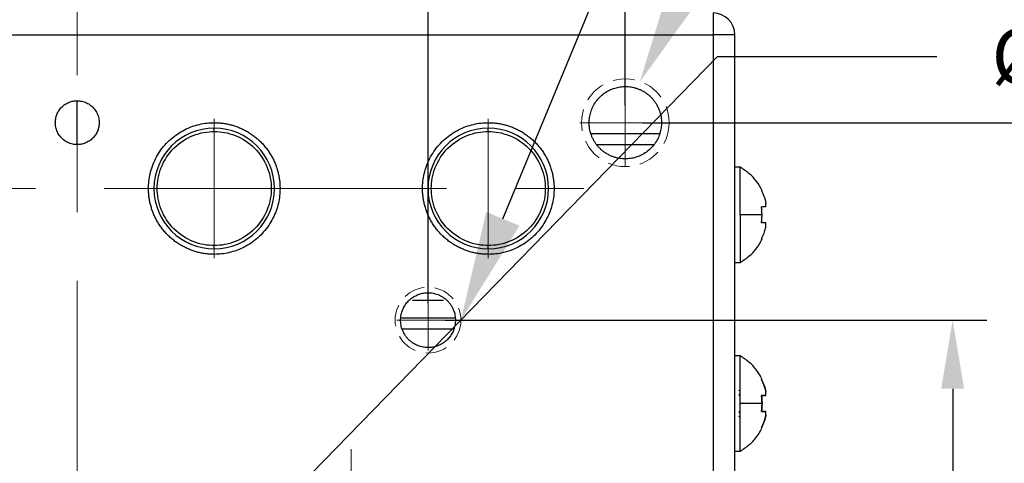
# Model space of a CAD drawing. Units: millimetres. Extents: x 11673 to 11970, y -7557 to -7347.
# Drawn here: x 11905 to 11941, y -7418 to -7401 of the extents above; entities that cross this region are included whole.
import ezdxf
from ezdxf import colors
from ezdxf.entities.mleader import LeaderData, LeaderLine
from ezdxf.math import Vec2, Vec3

# ---------------------------------------------------------------- set-up
doc = ezdxf.new("R2010")
doc.units = ezdxf.units.MM
doc.header["$LTSCALE"] = 10
doc.header["$PDMODE"] = 34
doc.linetypes.add('ACANSTGL', pattern=[0.11811, 0.07874, -0.03937])
doc.linetypes.add('CENTER', pattern=[2, 1.25, -0.25, 0.25, -0.25])
doc.layers.add('1轮廓实线层', color=7, linetype='Continuous')
for name, color, linetype, lineweight in [('2细线层', 4, 'Continuous', 15), ('3中心线层', 1, 'CENTER', 9), ('7标注层', 4, 'Continuous', 5)]:
    doc.layers.add(name, color=color, linetype=linetype, lineweight=lineweight)
doc.styles.get("Standard").update_dxf_attribs({"font": 'simhei.ttf'})
doc.styles.add('TH-GBD2M', font='calibri.ttf', dxfattribs={"width": 0.8, "height": 2.5})
doc.dimstyles.new('ISO-25', dxfattribs={"dimtxt": 2.5, "dimasz": 2.5, "dimexe": 1.25, "dimexo": 0.625, "dimtad": 1, "dimtoh": 1, "dimtxsty": 'TH-GBD2M', "dimcen": 2.5, "dimadec": 0, "dimazin": 0, "dimtfac": 1, "dimtmove": 0, "dimatfit": 3, "dimfxl": 1, "dimarcsym": 0})

# ---------------------------------------------------------------- blocks, each defined once
blk = doc.blocks.new('*D73')
at = {"layer": '7标注层', "color": 0, "lineweight": -2, "transparency": 16777216}
for p, q in [((11920.741, -7412.312), (11940.511, -7412.312)), ((11939.261, -7414.812), (11939.261, -7435.412)), ((11920.741, -7437.912), (11940.511, -7437.912))]:
    blk.add_line(p, q, dxfattribs=at)
at = {"layer": '7标注层', "color": 0, "transparency": 16777216}
for points in [[(11938.844, -7414.812), (11939.677, -7414.812), (11939.261, -7412.312)], [(11938.844, -7435.412), (11939.677, -7435.412), (11939.261, -7437.912)]]:
    blk.add_solid(points, dxfattribs=at)
at = {"layer": 'Defpoints', "color": 0, "transparency": 16777216}
for p in [(11920.116, -7412.312), (11920.116, -7437.912), (11939.261, -7437.912)]:
    blk.add_point(p, dxfattribs=at)
at = {"layer": '7标注层', "color": 0, "transparency": 16777216, "insert": (11937.094, -7425.112), "char_height": 2.5, "attachment_point": 5, "rotation": 90, "style": 'TH-GBD2M'}
blk.add_mtext('25,6', dxfattribs=at)
blk = doc.blocks.new('*U74')
at = {"layer": '3中心线层'}
for p, q in [((-3.391, 4.945), (-3.391, 1.741)), ((-1.787, 3.4), (-5.009, 3.4)), ((3.809, -2.695), (3.809, -4.935)), ((4.916, -3.8), (2.694, -3.8))]:
    blk.add_line(p, q, dxfattribs=at)
at = {"layer": '3中心线层', "color": 4, "linetype": 'ACANSTGL'}
for centre, radius in [((-3.391, 3.4), 1.6), ((3.809, -3.8), 1.2)]:
    blk.add_circle(centre, radius, dxfattribs=at)
blk = doc.blocks.new('*U75')
at = {"layer": '3中心线层', "color": 0, "linetype": 'ByBlock', "lineweight": -2, "transparency": 16777216, "rotation": 270.0000000000001}
blk.add_blockref('*U74', (11923.916, -7408.503), dxfattribs=at)
blk = doc.blocks.new('*D76')
at = {"layer": '7标注层', "color": 0, "lineweight": -2, "transparency": 16777216}
for p, q in [((11927.941, -7405.112), (11947.234, -7405.112)), ((11945.984, -7407.612), (11945.984, -7442.612)), ((11927.941, -7445.112), (11947.234, -7445.112))]:
    blk.add_line(p, q, dxfattribs=at)
at = {"layer": '7标注层', "color": 0, "transparency": 16777216}
for points in [[(11945.567, -7407.612), (11946.401, -7407.612), (11945.984, -7405.112)], [(11945.567, -7442.612), (11946.401, -7442.612), (11945.984, -7445.112)]]:
    blk.add_solid(points, dxfattribs=at)
at = {"layer": 'Defpoints', "color": 0, "transparency": 16777216}
for p in [(11927.316, -7405.112), (11927.316, -7445.112), (11945.984, -7445.112)]:
    blk.add_point(p, dxfattribs=at)
at = {"layer": '7标注层', "color": 0, "transparency": 16777216, "insert": (11944.078, -7425.112), "char_height": 2.5, "attachment_point": 5, "rotation": 90, "style": 'TH-GBD2M'}
blk.add_mtext('40', dxfattribs=at)
blk = doc.blocks.new('*D77')
at = {"layer": '2细线层', "color": 0, "lineweight": -2, "transparency": 16777216}
for p, q in [((11894.516, -7411.687), (11894.516, -7381.121)), ((11920.116, -7411.687), (11920.116, -7381.121)), ((11897.016, -7382.371), (11917.616, -7382.371))]:
    blk.add_line(p, q, dxfattribs=at)
at = {"layer": '2细线层', "color": 0, "transparency": 16777216}
for points in [[(11897.016, -7381.955), (11897.016, -7382.788), (11894.516, -7382.371)], [(11917.616, -7381.955), (11917.616, -7382.788), (11920.116, -7382.371)]]:
    blk.add_solid(points, dxfattribs=at)
at = {"layer": 'Defpoints', "color": 0, "transparency": 16777216}
for p in [(11920.116, -7382.371), (11894.516, -7412.312), (11920.116, -7412.312)]:
    blk.add_point(p, dxfattribs=at)
at = {"layer": '2细线层', "color": 0, "transparency": 16777216, "insert": (11907.316, -7380.205), "char_height": 2.5, "attachment_point": 5, "rotation": 359.9999, "style": 'TH-GBD2M'}
blk.add_mtext('25,6', dxfattribs=at)
blk = doc.blocks.new('*D78')
at = {"layer": '2细线层', "color": 0, "lineweight": -2, "transparency": 16777216}
for p, q in [((11887.316, -7404.487), (11887.316, -7374.087)), ((11927.316, -7404.487), (11927.316, -7374.087)), ((11889.816, -7375.337), (11924.816, -7375.337))]:
    blk.add_line(p, q, dxfattribs=at)
at = {"layer": '2细线层', "color": 0, "transparency": 16777216}
for points in [[(11889.816, -7374.92), (11889.816, -7375.754), (11887.316, -7375.337)], [(11924.816, -7374.92), (11924.816, -7375.754), (11927.316, -7375.337)]]:
    blk.add_solid(points, dxfattribs=at)
at = {"layer": 'Defpoints', "color": 0, "transparency": 16777216}
for p in [(11927.316, -7375.337), (11887.316, -7405.112), (11927.316, -7405.112)]:
    blk.add_point(p, dxfattribs=at)
at = {"layer": '2细线层', "color": 0, "transparency": 16777216, "insert": (11907.316, -7373.431), "char_height": 2.5, "attachment_point": 5, "style": 'TH-GBD2M'}
blk.add_mtext('40', dxfattribs=at)

msp = doc.modelspace()

# ---------------------------------------------------------------- linework, layer by layer
at = {"layer": '1轮廓实线层', "color": 0, "linetype": 'Continuous'}
for p, q in [((11930.516, -7401.112), (11930.516, -7401.912)), ((11884.116, -7401.912), (11930.516, -7401.912)), ((11930.516, -7401.912), (11930.516, -7448.312)), ((11931.316, -7401.912), (11930.516, -7401.912)), ((11931.316, -7448.312), (11931.316, -7401.912)), ((11907.316, -7405.112), (11907.316, -7404.312)), ((11907.316, -7405.912), (11907.316, -7405.112)), ((11912.316, -7405.432), (11912.316, -7405.312)), ((11922.316, -7405.432), (11922.316, -7405.312)), ((11926.266, -7405.912), (11928.366, -7405.912)), ((11931.502, -7406.732), (11931.316, -7406.732)), ((11931.502, -7408.472), (11931.502, -7406.732)), ((11932.449, -7408.176), (11932.449, -7408.052)), ((11931.502, -7408.472), (11931.502, -7410.212)), ((11932.305, -7408.472), (11931.502, -7408.472)), ((11932.449, -7408.892), (11932.449, -7408.768)), ((11912.316, -7409.712), (11912.316, -7409.592)), ((11922.316, -7409.712), (11922.316, -7409.592)), ((11931.316, -7410.212), (11931.502, -7410.212)), ((11920.682, -7411.592), (11919.549, -7411.592)), ((11919.123, -7412.232), (11921.109, -7412.232)), ((11919.176, -7412.632), (11921.068, -7412.632)), ((11931.502, -7413.612), (11931.316, -7413.612)), ((11931.502, -7415.352), (11931.502, -7413.612)), ((11931.46, -7414.879), (11931.502, -7414.858)), ((11931.502, -7415.016), (11931.46, -7415.02)), ((11931.502, -7415.056), (11931.46, -7415.056)), ((11932.328, -7415.056), (11932.449, -7415.056)), ((11932.449, -7415.056), (11932.449, -7414.932)), ((11932.305, -7415.352), (11931.502, -7415.352)), ((11931.502, -7417.092), (11931.502, -7415.352)), ((11931.46, -7415.648), (11931.502, -7415.648)), ((11931.46, -7415.684), (11931.502, -7415.688)), ((11931.502, -7415.846), (11931.46, -7415.826)), ((11932.449, -7415.648), (11932.328, -7415.648)), ((11932.449, -7415.772), (11932.449, -7415.648)), ((11931.316, -7417.092), (11931.502, -7417.092))]:
    msp.add_line(p, q, dxfattribs=at)
for centre, radius, start, end in [((11930.516, -7401.912), 0.8, 0, 90), ((11912.316, -7407.512), 2.2, 90, 270), ((11912.316, -7407.512), 2.2, 270, 90), ((11922.316, -7407.512), 2.2, 90, 270), ((11922.316, -7407.512), 2.2, 270, 90)]:
    msp.add_arc(centre, radius, start, end, dxfattribs=at)
for points, knots in [([(11927.316, -7406.432), (11927.281, -7406.431), (11927.209, -7406.43), (11927.102, -7406.416), (11926.992, -7406.393), (11926.883, -7406.361), (11926.775, -7406.318), (11926.669, -7406.265), (11926.567, -7406.201), (11926.471, -7406.128), (11926.381, -7406.047), (11926.299, -7405.957), (11926.226, -7405.861), (11926.163, -7405.759), (11926.11, -7405.653), (11926.067, -7405.545), (11926.034, -7405.435), (11926.012, -7405.326), (11925.999, -7405.218), (11925.993, -7405.083), (11926.005, -7404.917), (11926.05, -7404.72), (11926.127, -7404.525), (11926.237, -7404.341), (11926.378, -7404.174), (11926.544, -7404.034), (11926.729, -7403.923), (11926.924, -7403.846), (11927.121, -7403.8), (11927.252, -7403.795), (11927.316, -7403.792)], [0, 0, 0, 0, 0.025419, 0.051608, 0.078508, 0.10605, 0.13415, 0.162714, 0.191636, 0.220801, 0.250089, 0.279378, 0.308543, 0.337465, 0.366029, 0.394129, 0.421671, 0.448571, 0.474759, 0.500179, 0.546462, 0.595079, 0.645607, 0.697495, 0.750089, 0.802684, 0.854572, 0.9051, 0.953717, 1, 1, 1, 1]), ([(11927.316, -7403.792), (11927.351, -7403.793), (11927.422, -7403.794), (11927.53, -7403.808), (11927.639, -7403.831), (11927.749, -7403.863), (11927.857, -7403.906), (11927.963, -7403.959), (11928.064, -7404.023), (11928.161, -7404.096), (11928.25, -7404.177), (11928.332, -7404.267), (11928.405, -7404.363), (11928.468, -7404.465), (11928.522, -7404.571), (11928.565, -7404.679), (11928.597, -7404.789), (11928.62, -7404.898), (11928.633, -7405.006), (11928.638, -7405.141), (11928.626, -7405.307), (11928.582, -7405.504), (11928.505, -7405.699), (11928.394, -7405.883), (11928.253, -7406.05), (11928.087, -7406.19), (11927.902, -7406.301), (11927.708, -7406.378), (11927.511, -7406.424), (11927.38, -7406.429), (11927.316, -7406.432)], [0, 0, 0, 0, 0.025419, 0.051608, 0.078508, 0.10605, 0.13415, 0.162714, 0.191636, 0.220801, 0.250089, 0.279378, 0.308543, 0.337465, 0.366029, 0.394129, 0.421671, 0.448571, 0.474759, 0.500179, 0.546462, 0.595079, 0.645607, 0.697495, 0.750089, 0.802684, 0.854572, 0.9051, 0.953717, 1, 1, 1, 1]), ([(11907.316, -7405.912), (11907.288, -7405.911), (11907.232, -7405.91), (11907.148, -7405.896), (11907.062, -7405.873), (11906.978, -7405.839), (11906.896, -7405.795), (11906.819, -7405.742), (11906.749, -7405.679), (11906.686, -7405.608), (11906.632, -7405.531), (11906.589, -7405.45), (11906.555, -7405.365), (11906.532, -7405.28), (11906.519, -7405.196), (11906.513, -7405.091), (11906.525, -7404.963), (11906.568, -7404.814), (11906.642, -7404.67), (11906.746, -7404.542), (11906.874, -7404.438), (11907.017, -7404.364), (11907.166, -7404.32), (11907.267, -7404.315), (11907.316, -7404.312)], [0, 0, 0, 0, 0.032833, 0.066911, 0.1021, 0.138232, 0.175106, 0.212491, 0.250136, 0.287782, 0.325166, 0.36204, 0.398172, 0.433362, 0.467439, 0.500272, 0.558498, 0.620213, 0.684492, 0.750136, 0.81578, 0.88006, 0.941774, 1, 1, 1, 1]), ([(11907.316, -7404.312), (11907.343, -7404.313), (11907.399, -7404.314), (11907.484, -7404.328), (11907.569, -7404.351), (11907.653, -7404.385), (11907.735, -7404.429), (11907.812, -7404.482), (11907.883, -7404.545), (11907.946, -7404.616), (11907.999, -7404.693), (11908.043, -7404.774), (11908.076, -7404.859), (11908.1, -7404.944), (11908.113, -7405.029), (11908.118, -7405.133), (11908.107, -7405.261), (11908.064, -7405.41), (11907.989, -7405.554), (11907.885, -7405.682), (11907.758, -7405.786), (11907.614, -7405.86), (11907.465, -7405.904), (11907.365, -7405.909), (11907.316, -7405.912)], [0, 0, 0, 0, 0.032833, 0.066911, 0.1021, 0.138232, 0.175106, 0.212491, 0.250136, 0.287782, 0.325166, 0.36204, 0.398172, 0.433362, 0.467439, 0.500272, 0.558498, 0.620213, 0.684492, 0.750136, 0.81578, 0.88006, 0.941774, 1, 1, 1, 1]), ([(11912.316, -7409.912), (11912.268, -7409.911), (11912.172, -7409.91), (11912.026, -7409.896), (11911.878, -7409.873), (11911.729, -7409.841), (11911.579, -7409.798), (11911.431, -7409.745), (11911.284, -7409.681), (11911.141, -7409.607), (11911.001, -7409.522), (11910.867, -7409.428), (11910.738, -7409.323), (11910.617, -7409.21), (11910.504, -7409.089), (11910.4, -7408.961), (11910.306, -7408.827), (11910.221, -7408.687), (11910.147, -7408.543), (11910.083, -7408.397), (11910.03, -7408.248), (11909.987, -7408.099), (11909.954, -7407.95), (11909.932, -7407.802), (11909.919, -7407.656), (11909.913, -7407.471), (11909.926, -7407.242), (11909.973, -7406.968), (11910.054, -7406.692), (11910.171, -7406.422), (11910.323, -7406.163), (11910.51, -7405.922), (11910.726, -7405.706), (11910.966, -7405.52), (11911.226, -7405.367), (11911.496, -7405.25), (11911.772, -7405.169), (11912.045, -7405.121), (11912.227, -7405.115), (11912.316, -7405.112)], [0, 0, 0, 0, 0.018987, 0.038414, 0.058259, 0.078495, 0.099093, 0.120017, 0.14123, 0.16269, 0.184351, 0.206166, 0.228084, 0.250054, 0.272024, 0.293943, 0.315757, 0.337418, 0.358878, 0.380091, 0.401015, 0.421613, 0.441849, 0.461694, 0.481121, 0.500108, 0.535493, 0.57231, 0.610387, 0.649505, 0.689402, 0.729782, 0.770326, 0.810706, 0.850603, 0.889722, 0.927798, 0.964615, 1, 1, 1, 1]), ([(11912.316, -7409.592), (11912.071, -7409.592), (11911.806, -7409.547), (11911.294, -7409.345), (11911.048, -7409.186), (11910.642, -7408.78), (11910.483, -7408.534), (11910.28, -7408.022), (11910.236, -7407.757), (11910.236, -7407.267), (11910.28, -7407.002), (11910.483, -7406.49), (11910.642, -7406.244), (11911.048, -7405.838), (11911.294, -7405.679), (11911.806, -7405.477), (11912.071, -7405.432), (11912.316, -7405.432)], [0, 0, 0, 0, 0.125, 0.125, 0.25, 0.25, 0.375, 0.375, 0.5, 0.5, 0.625, 0.625, 0.75, 0.75, 0.875, 0.875, 1, 1, 1, 1]), ([(11912.316, -7405.112), (11912.363, -7405.113), (11912.46, -7405.114), (11912.606, -7405.128), (11912.754, -7405.151), (11912.903, -7405.183), (11913.052, -7405.226), (11913.201, -7405.279), (11913.347, -7405.343), (11913.491, -7405.417), (11913.63, -7405.502), (11913.765, -7405.596), (11913.893, -7405.701), (11914.014, -7405.814), (11914.127, -7405.935), (11914.231, -7406.063), (11914.326, -7406.197), (11914.411, -7406.337), (11914.485, -7406.481), (11914.549, -7406.627), (11914.602, -7406.776), (11914.645, -7406.925), (11914.677, -7407.074), (11914.7, -7407.222), (11914.713, -7407.368), (11914.718, -7407.553), (11914.706, -7407.782), (11914.659, -7408.056), (11914.578, -7408.332), (11914.461, -7408.602), (11914.308, -7408.861), (11914.122, -7409.102), (11913.906, -7409.318), (11913.665, -7409.504), (11913.406, -7409.657), (11913.135, -7409.774), (11912.86, -7409.855), (11912.586, -7409.903), (11912.405, -7409.909), (11912.316, -7409.912)], [0, 0, 0, 0, 0.018987, 0.038414, 0.058259, 0.078495, 0.099093, 0.120017, 0.14123, 0.16269, 0.184351, 0.206166, 0.228084, 0.250054, 0.272024, 0.293943, 0.315757, 0.337418, 0.358878, 0.380091, 0.401015, 0.421613, 0.441849, 0.461694, 0.481121, 0.500108, 0.535493, 0.57231, 0.610387, 0.649505, 0.689402, 0.729782, 0.770326, 0.810706, 0.850603, 0.889722, 0.927798, 0.964615, 1, 1, 1, 1]), ([(11912.316, -7405.432), (11912.561, -7405.432), (11912.825, -7405.477), (11913.337, -7405.679), (11913.583, -7405.838), (11913.99, -7406.244), (11914.148, -7406.49), (11914.351, -7407.002), (11914.396, -7407.267), (11914.396, -7407.757), (11914.351, -7408.022), (11914.148, -7408.534), (11913.99, -7408.78), (11913.583, -7409.186), (11913.337, -7409.345), (11912.825, -7409.547), (11912.561, -7409.592), (11912.316, -7409.592)], [0, 0, 0, 0, 0.125, 0.125, 0.25, 0.25, 0.375, 0.375, 0.5, 0.5, 0.625, 0.625, 0.75, 0.75, 0.875, 0.875, 1, 1, 1, 1]), ([(11922.316, -7409.912), (11922.268, -7409.911), (11922.172, -7409.91), (11922.026, -7409.896), (11921.878, -7409.873), (11921.729, -7409.841), (11921.579, -7409.798), (11921.431, -7409.745), (11921.284, -7409.681), (11921.141, -7409.607), (11921.001, -7409.522), (11920.867, -7409.428), (11920.738, -7409.323), (11920.617, -7409.21), (11920.504, -7409.089), (11920.4, -7408.961), (11920.306, -7408.827), (11920.221, -7408.687), (11920.147, -7408.543), (11920.083, -7408.397), (11920.03, -7408.248), (11919.987, -7408.099), (11919.954, -7407.95), (11919.932, -7407.802), (11919.919, -7407.656), (11919.913, -7407.471), (11919.926, -7407.242), (11919.973, -7406.968), (11920.054, -7406.692), (11920.171, -7406.422), (11920.323, -7406.163), (11920.51, -7405.922), (11920.726, -7405.706), (11920.966, -7405.52), (11921.226, -7405.367), (11921.496, -7405.25), (11921.772, -7405.169), (11922.045, -7405.121), (11922.227, -7405.115), (11922.316, -7405.112)], [0, 0, 0, 0, 0.018987, 0.038414, 0.058259, 0.078495, 0.099093, 0.120017, 0.14123, 0.16269, 0.184351, 0.206166, 0.228084, 0.250054, 0.272024, 0.293943, 0.315757, 0.337418, 0.358878, 0.380091, 0.401015, 0.421613, 0.441849, 0.461694, 0.481121, 0.500108, 0.535493, 0.57231, 0.610387, 0.649505, 0.689402, 0.729782, 0.770326, 0.810706, 0.850603, 0.889722, 0.927798, 0.964615, 1, 1, 1, 1]), ([(11922.316, -7409.592), (11922.071, -7409.592), (11921.806, -7409.547), (11921.294, -7409.345), (11921.048, -7409.186), (11920.642, -7408.78), (11920.483, -7408.534), (11920.28, -7408.022), (11920.236, -7407.757), (11920.236, -7407.267), (11920.28, -7407.002), (11920.483, -7406.49), (11920.642, -7406.244), (11921.048, -7405.838), (11921.294, -7405.679), (11921.806, -7405.477), (11922.071, -7405.432), (11922.316, -7405.432)], [0, 0, 0, 0, 0.125, 0.125, 0.25, 0.25, 0.375, 0.375, 0.5, 0.5, 0.625, 0.625, 0.75, 0.75, 0.875, 0.875, 1, 1, 1, 1]), ([(11922.316, -7405.112), (11922.363, -7405.113), (11922.46, -7405.114), (11922.606, -7405.128), (11922.754, -7405.151), (11922.903, -7405.183), (11923.052, -7405.226), (11923.201, -7405.279), (11923.347, -7405.343), (11923.491, -7405.417), (11923.63, -7405.502), (11923.765, -7405.596), (11923.893, -7405.701), (11924.014, -7405.814), (11924.127, -7405.935), (11924.231, -7406.063), (11924.326, -7406.197), (11924.411, -7406.337), (11924.485, -7406.481), (11924.549, -7406.627), (11924.602, -7406.776), (11924.645, -7406.925), (11924.677, -7407.074), (11924.7, -7407.222), (11924.713, -7407.368), (11924.718, -7407.553), (11924.706, -7407.782), (11924.659, -7408.056), (11924.578, -7408.332), (11924.461, -7408.602), (11924.308, -7408.861), (11924.122, -7409.102), (11923.906, -7409.318), (11923.665, -7409.504), (11923.406, -7409.657), (11923.135, -7409.774), (11922.86, -7409.855), (11922.586, -7409.903), (11922.405, -7409.909), (11922.316, -7409.912)], [0, 0, 0, 0, 0.018987, 0.038414, 0.058259, 0.078495, 0.099093, 0.120017, 0.14123, 0.16269, 0.184351, 0.206166, 0.228084, 0.250054, 0.272024, 0.293943, 0.315757, 0.337418, 0.358878, 0.380091, 0.401015, 0.421613, 0.441849, 0.461694, 0.481121, 0.500108, 0.535493, 0.57231, 0.610387, 0.649505, 0.689402, 0.729782, 0.770326, 0.810706, 0.850603, 0.889722, 0.927798, 0.964615, 1, 1, 1, 1]), ([(11922.316, -7405.432), (11922.561, -7405.432), (11922.825, -7405.477), (11923.337, -7405.679), (11923.583, -7405.838), (11923.99, -7406.244), (11924.148, -7406.49), (11924.351, -7407.002), (11924.396, -7407.267), (11924.396, -7407.757), (11924.351, -7408.022), (11924.148, -7408.534), (11923.99, -7408.78), (11923.583, -7409.186), (11923.337, -7409.345), (11922.825, -7409.547), (11922.561, -7409.592), (11922.316, -7409.592)], [0, 0, 0, 0, 0.125, 0.125, 0.25, 0.25, 0.375, 0.375, 0.5, 0.5, 0.625, 0.625, 0.75, 0.75, 0.875, 0.875, 1, 1, 1, 1]), ([(11926.072, -7405.512), (11926.182, -7405.512), (11927.027, -7405.512), (11927.846, -7405.512), (11928.559, -7405.512)], [0, 0, 0, 0, 0.130276, 1, 1, 1, 1]), ([(11932.302, -7407.577), (11932.24, -7407.468), (11932.112, -7407.241), (11931.839, -7406.951), (11931.614, -7406.805), (11931.502, -7406.732)], [0, 0, 0, 0, 0.317733, 0.660046, 1, 1, 1, 1]), ([(11932.285, -7407.587), (11932.289, -7407.585), (11932.299, -7407.58), (11932.305, -7407.577), (11932.305, -7407.577), (11932.299, -7407.58), (11932.289, -7407.585), (11932.285, -7407.587)], [0, 0, 0, 0, 0.20413, 0.403418, 0.596582, 0.79587, 1, 1, 1, 1]), ([(11932.285, -7407.587), (11932.303, -7407.624), (11932.338, -7407.699), (11932.382, -7407.814), (11932.42, -7407.932), (11932.439, -7408.012), (11932.449, -7408.052)], [0, 0, 0, 0, 0.249756, 0.5, 0.750244, 1, 1, 1, 1]), ([(11932.449, -7408.176), (11932.439, -7408.176), (11932.42, -7408.176), (11932.382, -7408.176), (11932.338, -7408.176), (11932.303, -7408.176), (11932.285, -7408.176)], [0, 0, 0, 0, 0.249756, 0.5, 0.750244, 1, 1, 1, 1]), ([(11932.305, -7408.472), (11932.304, -7408.425), (11932.302, -7408.326), (11932.291, -7408.227), (11932.285, -7408.176)], [0, 0, 0, 0, 0.477419, 1, 1, 1, 1]), ([(11932.285, -7408.768), (11932.291, -7408.717), (11932.302, -7408.618), (11932.304, -7408.519), (11932.305, -7408.472)], [0, 0, 0, 0, 0.522581, 1, 1, 1, 1]), ([(11932.449, -7408.768), (11932.442, -7408.768), (11932.427, -7408.768), (11932.394, -7408.768), (11932.349, -7408.768), (11932.307, -7408.768), (11932.285, -7408.768)], [0, 0, 0, 0, 0.182531, 0.406623, 0.682424, 1, 1, 1, 1]), ([(11932.285, -7409.357), (11932.303, -7409.319), (11932.338, -7409.246), (11932.378, -7409.14), (11932.409, -7409.046), (11932.432, -7408.965), (11932.443, -7408.915), (11932.449, -7408.892)], [0, 0, 0, 0, 0.25761, 0.488337, 0.689081, 0.856781, 1, 1, 1, 1]), ([(11931.502, -7410.212), (11931.614, -7410.139), (11931.839, -7409.993), (11932.112, -7409.703), (11932.24, -7409.476), (11932.302, -7409.367)], [0, 0, 0, 0, 0.339954, 0.682267, 1, 1, 1, 1]), ([(11932.285, -7409.357), (11932.289, -7409.359), (11932.299, -7409.364), (11932.305, -7409.367), (11932.305, -7409.367), (11932.299, -7409.364), (11932.289, -7409.359), (11932.285, -7409.357)], [0, 0, 0, 0, 0.20413, 0.403418, 0.596582, 0.79587, 1, 1, 1, 1]), ([(11920.116, -7413.312), (11920.086, -7413.311), (11920.025, -7413.31), (11919.933, -7413.296), (11919.839, -7413.275), (11919.746, -7413.243), (11919.655, -7413.202), (11919.567, -7413.15), (11919.484, -7413.09), (11919.407, -7413.02), (11919.338, -7412.944), (11919.278, -7412.86), (11919.226, -7412.773), (11919.185, -7412.681), (11919.153, -7412.588), (11919.131, -7412.495), (11919.119, -7412.403), (11919.113, -7412.288), (11919.125, -7412.147), (11919.167, -7411.981), (11919.239, -7411.819), (11919.343, -7411.669), (11919.473, -7411.539), (11919.623, -7411.436), (11919.785, -7411.363), (11919.951, -7411.32), (11920.062, -7411.315), (11920.116, -7411.312)], [0, 0, 0, 0, 0.028655, 0.058274, 0.088773, 0.120046, 0.151968, 0.184393, 0.217163, 0.250109, 0.283055, 0.315825, 0.348251, 0.380172, 0.411445, 0.441945, 0.471564, 0.500218, 0.551792, 0.606193, 0.662811, 0.720847, 0.779371, 0.837407, 0.894025, 0.948426, 1, 1, 1, 1]), ([(11920.116, -7411.312), (11920.146, -7411.313), (11920.207, -7411.314), (11920.299, -7411.328), (11920.392, -7411.349), (11920.485, -7411.381), (11920.576, -7411.422), (11920.664, -7411.474), (11920.747, -7411.534), (11920.824, -7411.604), (11920.893, -7411.68), (11920.954, -7411.764), (11921.005, -7411.851), (11921.047, -7411.943), (11921.078, -7412.036), (11921.1, -7412.129), (11921.113, -7412.221), (11921.118, -7412.336), (11921.107, -7412.477), (11921.065, -7412.643), (11920.992, -7412.805), (11920.889, -7412.955), (11920.759, -7413.085), (11920.609, -7413.188), (11920.447, -7413.261), (11920.281, -7413.304), (11920.17, -7413.309), (11920.116, -7413.312)], [0, 0, 0, 0, 0.028655, 0.058274, 0.088773, 0.120046, 0.151968, 0.184393, 0.217163, 0.250109, 0.283055, 0.315825, 0.348251, 0.380172, 0.411445, 0.441945, 0.471564, 0.500218, 0.551792, 0.606193, 0.662811, 0.720847, 0.779371, 0.837407, 0.894025, 0.948426, 1, 1, 1, 1]), ([(11932.302, -7414.457), (11932.24, -7414.348), (11932.112, -7414.121), (11931.839, -7413.831), (11931.614, -7413.685), (11931.502, -7413.612)], [0, 0, 0, 0, 0.317733, 0.660046, 1, 1, 1, 1]), ([(11932.285, -7414.467), (11932.303, -7414.504), (11932.338, -7414.579), (11932.382, -7414.694), (11932.42, -7414.812), (11932.439, -7414.892), (11932.449, -7414.932)], [0, 0, 0, 0, 0.249756, 0.5, 0.750244, 1, 1, 1, 1]), ([(11932.449, -7414.932), (11932.442, -7414.903), (11932.427, -7414.837), (11932.394, -7414.73), (11932.349, -7414.603), (11932.307, -7414.514), (11932.285, -7414.467)], [0, 0, 0, 0, 0.182531, 0.406623, 0.682424, 1, 1, 1, 1]), ([(11932.449, -7415.056), (11932.439, -7415.056), (11932.42, -7415.056), (11932.382, -7415.056), (11932.338, -7415.056), (11932.303, -7415.056), (11932.285, -7415.056)], [0, 0, 0, 0, 0.249756, 0.5, 0.750244, 1, 1, 1, 1]), ([(11932.285, -7415.056), (11932.303, -7415.056), (11932.338, -7415.056), (11932.378, -7415.056), (11932.409, -7415.056), (11932.432, -7415.056), (11932.443, -7415.056), (11932.449, -7415.056)], [0, 0, 0, 0, 0.25761, 0.488337, 0.689081, 0.856781, 1, 1, 1, 1]), ([(11932.305, -7415.352), (11932.304, -7415.305), (11932.302, -7415.206), (11932.291, -7415.107), (11932.285, -7415.056)], [0, 0, 0, 0, 0.477419, 1, 1, 1, 1]), ([(11932.285, -7415.648), (11932.291, -7415.597), (11932.302, -7415.498), (11932.304, -7415.399), (11932.305, -7415.352)], [0, 0, 0, 0, 0.522581, 1, 1, 1, 1]), ([(11932.305, -7415.352), (11932.304, -7415.402), (11932.302, -7415.501), (11932.291, -7415.599), (11932.285, -7415.648)], [0, 0, 0, 0, 0.5, 1, 1, 1, 1]), ([(11932.285, -7415.648), (11932.303, -7415.648), (11932.338, -7415.648), (11932.382, -7415.648), (11932.42, -7415.648), (11932.439, -7415.648), (11932.449, -7415.648)], [0, 0, 0, 0, 0.249756, 0.5, 0.750244, 1, 1, 1, 1]), ([(11932.449, -7415.648), (11932.442, -7415.648), (11932.427, -7415.648), (11932.394, -7415.648), (11932.349, -7415.648), (11932.307, -7415.648), (11932.285, -7415.648)], [0, 0, 0, 0, 0.182531, 0.406623, 0.682424, 1, 1, 1, 1]), ([(11932.449, -7415.772), (11932.439, -7415.812), (11932.42, -7415.892), (11932.382, -7416.01), (11932.338, -7416.125), (11932.303, -7416.2), (11932.285, -7416.237)], [0, 0, 0, 0, 0.249756, 0.5, 0.750244, 1, 1, 1, 1]), ([(11932.285, -7416.237), (11932.303, -7416.199), (11932.338, -7416.126), (11932.378, -7416.02), (11932.409, -7415.926), (11932.432, -7415.845), (11932.443, -7415.795), (11932.449, -7415.772)], [0, 0, 0, 0, 0.25761, 0.488337, 0.689081, 0.856781, 1, 1, 1, 1]), ([(11931.502, -7417.092), (11931.614, -7417.019), (11931.839, -7416.873), (11932.112, -7416.583), (11932.24, -7416.356), (11932.302, -7416.247)], [0, 0, 0, 0, 0.339954, 0.682267, 1, 1, 1, 1])]:
    msp.add_open_spline(points, degree=3, knots=knots, dxfattribs=at)
msp.add_open_spline([(11932.285, -7415.056), (11932.291, -7415.105), (11932.302, -7415.203), (11932.304, -7415.302), (11932.305, -7415.352)], degree=3, dxfattribs=at)
at = {"layer": '3中心线层'}
for p, q in [((11907.316, -7463.378), (11907.316, -7388.87)), ((11912.316, -7404.972), (11912.316, -7410.052)), ((11922.316, -7404.972), (11922.316, -7410.052)), ((11888.296, -7407.512), (11926.197, -7407.512)), ((11917.316, -7423.587), (11917.316, -7417.015))]:
    msp.add_line(p, q, dxfattribs=at)

# ---------------------------------------------------------------- block references
msp.add_blockref('*U75', (0, 0), dxfattribs=at)

# ---------------------------------------------------------------- dimensions: what is measured, and where the dimension line sits
at = {"layer": '2细线层'}
for p1, p2, distance, picture, middle in [((11887.316, -7405.112), (11927.316, -7405.112), 29.775, '*D78', (11907.316, -7373.431)), ((11894.516, -7412.312), (11920.116, -7412.312), 29.941, '*D77', (11907.316, -7380.205))]:
    dim = msp.add_aligned_dim(p1=p1, p2=p2, distance=distance, dimstyle='ISO-25', dxfattribs=at)
    dim.commit()
    dim.dimension.update_dxf_attribs({"geometry": picture, "text_midpoint": middle})
at = {"layer": '7标注层'}
dim = msp.add_aligned_dim(p1=(11927.316, -7405.112), p2=(11927.316, -7445.112), distance=18.668, dimstyle='ISO-25', dxfattribs=at)
dim.commit()
dim.dimension.update_dxf_attribs({"geometry": '*D76', "text_midpoint": (11944.078, -7425.112)})
dim = msp.add_linear_dim(base=(11939.261, -7437.912), p1=(11920.116, -7412.312), p2=(11920.116, -7437.912), angle=90, dimstyle='ISO-25', dxfattribs=at)
dim.commit()
dim.dimension.update_dxf_attribs({"geometry": '*D73', "text_midpoint": (11937.094, -7425.112)})

# ---------------------------------------------------------------- leaders
at = {"layer": '2细线层'}
ml = msp.add_multileader_mtext('Standard', dxfattribs=at)
ml.set_content('{\\fISOCPEUR|b0|i0|c0|p34;%%C}4', color=256)
ml.set_leader_properties()
ml.build(insert=Vec2(0, 0))
ctx = ml.context
ctx.base_point, ctx.char_height, ctx.plane_origin = Vec3(11938.681, -7402.695), 2, Vec3(11908.836, -7425.112)
notes = []
notes.append((ctx, [(0, (1, 1, 0), (11930.681, -7402.695), (1, 0), 8, [(0, [(11908.836, -7425.112)], 0, [])])]))
ctx.mtext.insert, ctx.mtext.flow_direction = Vec3(11940.681, -7401.695), 5
at = {"layer": '7标注层'}
ml = msp.add_multileader_mtext('Standard', dxfattribs=at)
ml.set_content('4-M3', color=256)
ml.set_leader_properties()
ml.build(insert=Vec2(0, 0))
ctx = ml.context
ctx.base_point, ctx.char_height, ctx.plane_origin = Vec3(11938.516, -7390.113), 2, Vec3(11921.316, -7412.312)
notes.append((ctx, [(0, (1, 1, 0), (11930.516, -7390.113), (1, 0), 8, [(0, [(11921.316, -7412.312)], 0, [])])]))
ctx.mtext.insert, ctx.mtext.flow_direction = Vec3(11940.516, -7389.113), 5
ml = msp.add_multileader_mtext('Standard', dxfattribs=at)
ml.set_content('4-M4', color=256)
ml.set_leader_properties()
ml.build(insert=Vec2(0, 0))
ctx = ml.context
ctx.base_point, ctx.char_height, ctx.plane_origin = Vec3(11938.766, -7397.756), 2, Vec3(11927.842, -7403.632)
notes.append((ctx, [(0, (1, 1, 0), (11930.766, -7397.756), (1, 0), 8, [(0, [(11927.842, -7403.632)], 0, [])])]))
ctx.mtext.insert, ctx.mtext.flow_direction = Vec3(11940.766, -7396.756), 5
for ctx, leaders in notes:
    for number, flags, end, landing, length, lines in leaders:
        leader = LeaderData()
        leader.index, (leader.has_last_leader_line, leader.has_dogleg_vector, leader.attachment_direction) = number, flags
        leader.last_leader_point, leader.dogleg_vector, leader.dogleg_length = Vec3(end), Vec3(landing), length
        for number, points, colour, breaks in lines:
            line = LeaderLine()
            line.index, line.vertices, line.color, line.breaks = number, Vec3.list(points), colors.encode_raw_color(colour), breaks
            leader.lines.append(line)
        ctx.leaders.append(leader)

doc.saveas('drawing.dxf')
